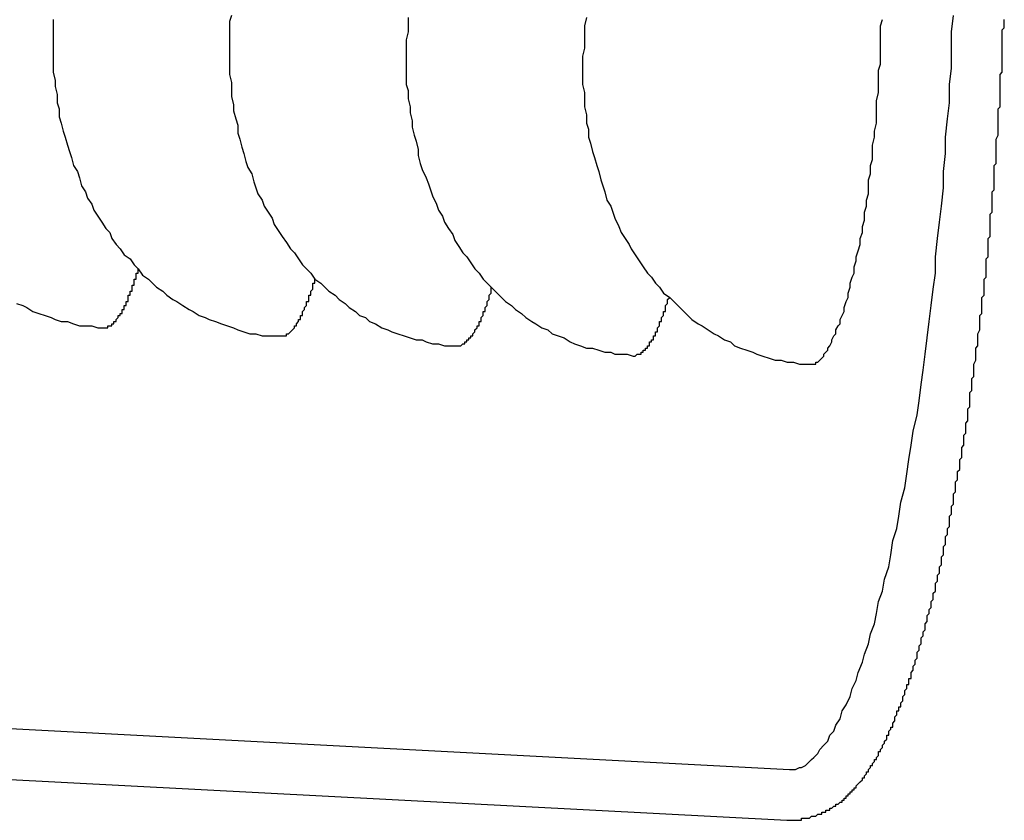
# Model space of a CAD drawing. Extents: x 405 to 8887, y 696 to 6303.
# Drawn here: x 3742 to 3747, y 5500 to 5504 of the extents above; entities that cross this region are included whole.
import ezdxf

# ---------------------------------------------------------------- set-up
doc = ezdxf.new("R2010")
doc.units = 0
doc.header["$LTSCALE"] = 250
doc.layers.add('SJC', color=1, linetype='CONTINUOUS')

msp = doc.modelspace()

# ---------------------------------------------------------------- linework, layer by layer
at = {"layer": 'SJC'}
for p, q in [((3737.74733, 5501.00938), (3745.54031, 5500.60097)), ((3737.73425, 5500.75972), (3745.52723, 5500.35131))]:
    msp.add_line(p, q, dxfattribs=at)
for points in [[(3742.79, 5504.32, 0), (3742.78, 5504.29, 0), (3742.78, 5504.25, 0), (3742.78, 5504.21, 0), (3742.78, 5504.18, 0), (3742.78, 5504.14, 0), (3742.78, 5504.1, 0), (3742.78, 5504.07, 0), (3742.78, 5504.03, 0), (3742.79, 5503.99, 0), (3742.79, 5503.96, 0), (3742.79, 5503.92, 0), (3742.8, 5503.88, 0), (3742.8, 5503.85, 0), (3742.81, 5503.81, 0), (3742.82, 5503.78, 0), (3742.82, 5503.74, 0), (3742.83, 5503.71, 0), (3742.84, 5503.67, 0), (3742.85, 5503.64, 0), (3742.86, 5503.6, 0), (3742.87, 5503.57, 0), (3742.89, 5503.54, 0), (3742.9, 5503.5, 0), (3742.91, 5503.47, 0), (3742.92, 5503.44, 0), (3742.94, 5503.41, 0), (3742.95, 5503.38, 0), (3742.97, 5503.35, 0), (3742.99, 5503.32, 0), (3743, 5503.29, 0), (3743.02, 5503.26, 0), (3743.04, 5503.23, 0), (3743.06, 5503.2, 0), (3743.08, 5503.17, 0), (3743.1, 5503.15, 0), (3743.12, 5503.12, 0), (3743.14, 5503.09, 0), (3743.16, 5503.07, 0), (3743.18, 5503.05, 0), (3743.2, 5503.02, 0), (3743.23, 5503, 0), (3743.25, 5502.98, 0), (3743.27, 5502.96, 0), (3743.3, 5502.94, 0), (3743.32, 5502.92, 0), (3743.35, 5502.9, 0), (3743.37, 5502.88, 0), (3743.4, 5502.86, 0), (3743.42, 5502.84, 0), (3743.45, 5502.83, 0), (3743.47, 5502.81, 0), (3743.5, 5502.8, 0), (3743.53, 5502.78, 0), (3743.56, 5502.77, 0), (3743.58, 5502.76, 0), (3743.61, 5502.75, 0), (3743.64, 5502.74, 0), (3743.67, 5502.73, 0), (3743.7, 5502.72, 0), (3743.73, 5502.72, 0), (3743.75, 5502.71, 0), (3743.78, 5502.7, 0), (3743.81, 5502.7, 0), (3743.84, 5502.69, 0), (3743.87, 5502.69, 0), (3743.9, 5502.69, 0)], [(3743.66, 5504.31, 0), (3743.66, 5504.28, 0), (3743.66, 5504.24, 0), (3743.65, 5504.2, 0), (3743.65, 5504.17, 0), (3743.65, 5504.13, 0), (3743.65, 5504.09, 0), (3743.65, 5504.06, 0), (3743.65, 5504.02, 0), (3743.65, 5503.98, 0), (3743.66, 5503.95, 0), (3743.66, 5503.91, 0), (3743.67, 5503.87, 0), (3743.67, 5503.84, 0), (3743.68, 5503.8, 0), (3743.68, 5503.77, 0), (3743.69, 5503.73, 0), (3743.7, 5503.7, 0), (3743.71, 5503.66, 0), (3743.71, 5503.63, 0), (3743.72, 5503.59, 0), (3743.73, 5503.56, 0), (3743.75, 5503.52, 0), (3743.76, 5503.49, 0), (3743.77, 5503.46, 0), (3743.78, 5503.43, 0), (3743.8, 5503.39, 0), (3743.81, 5503.36, 0), (3743.83, 5503.33, 0), (3743.84, 5503.3, 0), (3743.86, 5503.27, 0), (3743.88, 5503.24, 0), (3743.89, 5503.21, 0), (3743.91, 5503.18, 0), (3743.93, 5503.15, 0), (3743.95, 5503.13, 0), (3743.97, 5503.1, 0), (3743.99, 5503.07, 0), (3744.01, 5503.05, 0), (3744.03, 5503.02, 0), (3744.05, 5503, 0), (3744.07, 5502.98, 0), (3744.1, 5502.95, 0), (3744.12, 5502.93, 0), (3744.14, 5502.91, 0), (3744.17, 5502.89, 0), (3744.19, 5502.87, 0), (3744.22, 5502.85, 0), (3744.24, 5502.83, 0), (3744.27, 5502.81, 0), (3744.29, 5502.8, 0), (3744.32, 5502.78, 0), (3744.35, 5502.77, 0), (3744.37, 5502.75, 0), (3744.4, 5502.74, 0), (3744.43, 5502.73, 0), (3744.46, 5502.71, 0), (3744.48, 5502.7, 0), (3744.51, 5502.69, 0), (3744.54, 5502.68, 0), (3744.57, 5502.68, 0), (3744.6, 5502.67, 0), (3744.63, 5502.66, 0), (3744.66, 5502.66, 0), (3744.68, 5502.65, 0), (3744.71, 5502.65, 0), (3744.74, 5502.65, 0), (3744.77, 5502.64, 0)], [(3744.54, 5504.31, 0), (3744.53, 5504.27, 0), (3744.53, 5504.23, 0), (3744.53, 5504.2, 0), (3744.53, 5504.16, 0), (3744.52, 5504.12, 0), (3744.52, 5504.09, 0), (3744.52, 5504.05, 0), (3744.52, 5504.01, 0), (3744.52, 5503.98, 0), (3744.53, 5503.94, 0), (3744.53, 5503.9, 0), (3744.53, 5503.87, 0), (3744.54, 5503.83, 0), (3744.54, 5503.79, 0), (3744.55, 5503.76, 0), (3744.55, 5503.72, 0), (3744.56, 5503.69, 0), (3744.57, 5503.65, 0), (3744.58, 5503.62, 0), (3744.59, 5503.58, 0), (3744.6, 5503.55, 0), (3744.61, 5503.51, 0), (3744.62, 5503.48, 0), (3744.63, 5503.45, 0), (3744.64, 5503.41, 0), (3744.66, 5503.38, 0), (3744.67, 5503.35, 0), (3744.68, 5503.32, 0), (3744.7, 5503.28, 0), (3744.71, 5503.25, 0), (3744.73, 5503.22, 0), (3744.75, 5503.19, 0), (3744.76, 5503.17, 0), (3744.78, 5503.14, 0), (3744.8, 5503.11, 0), (3744.82, 5503.08, 0), (3744.84, 5503.05, 0), (3744.86, 5503.03, 0), (3744.88, 5503, 0), (3744.9, 5502.98, 0), (3744.92, 5502.95, 0), (3744.95, 5502.93, 0), (3744.97, 5502.91, 0), (3744.99, 5502.89, 0), (3745.02, 5502.86, 0), (3745.04, 5502.84, 0), (3745.06, 5502.82, 0), (3745.09, 5502.8, 0), (3745.11, 5502.79, 0), (3745.14, 5502.77, 0), (3745.17, 5502.75, 0), (3745.19, 5502.74, 0), (3745.22, 5502.72, 0), (3745.25, 5502.71, 0), (3745.27, 5502.69, 0), (3745.3, 5502.68, 0), (3745.33, 5502.67, 0), (3745.36, 5502.66, 0), (3745.38, 5502.65, 0), (3745.41, 5502.64, 0), (3745.44, 5502.63, 0), (3745.47, 5502.62, 0), (3745.5, 5502.62, 0), (3745.53, 5502.61, 0), (3745.56, 5502.61, 0), (3745.59, 5502.6, 0), (3745.62, 5502.6, 0), (3745.64, 5502.6, 0)], [(3745.54, 5500.6, 0), (3745.56, 5500.6, 0), (3745.57, 5500.6, 0), (3745.59, 5500.61, 0), (3745.6, 5500.61, 0), (3745.62, 5500.62, 0), (3745.63, 5500.63, 0), (3745.65, 5500.65, 0), (3745.66, 5500.66, 0), (3745.68, 5500.68, 0), (3745.69, 5500.7, 0), (3745.71, 5500.72, 0), (3745.73, 5500.74, 0), (3745.74, 5500.77, 0), (3745.76, 5500.79, 0), (3745.77, 5500.82, 0), (3745.79, 5500.85, 0), (3745.8, 5500.89, 0), (3745.82, 5500.92, 0), (3745.84, 5500.96, 0), (3745.85, 5501, 0), (3745.87, 5501.04, 0), (3745.88, 5501.08, 0), (3745.9, 5501.13, 0), (3745.91, 5501.17, 0), (3745.93, 5501.22, 0), (3745.94, 5501.27, 0), (3745.96, 5501.32, 0), (3745.97, 5501.37, 0), (3745.98, 5501.43, 0), (3746, 5501.48, 0), (3746.01, 5501.54, 0), (3746.03, 5501.6, 0), (3746.04, 5501.66, 0), (3746.05, 5501.73, 0), (3746.07, 5501.79, 0), (3746.08, 5501.85, 0), (3746.09, 5501.92, 0), (3746.11, 5501.99, 0), (3746.12, 5502.06, 0), (3746.13, 5502.13, 0), (3746.14, 5502.2, 0), (3746.15, 5502.27, 0), (3746.17, 5502.35, 0), (3746.18, 5502.42, 0), (3746.19, 5502.5, 0), (3746.2, 5502.57, 0), (3746.21, 5502.65, 0), (3746.22, 5502.73, 0), (3746.23, 5502.81, 0), (3746.24, 5502.89, 0), (3746.25, 5502.97, 0), (3746.26, 5503.05, 0), (3746.26, 5503.13, 0), (3746.27, 5503.22, 0), (3746.28, 5503.3, 0), (3746.29, 5503.38, 0), (3746.3, 5503.47, 0), (3746.3, 5503.55, 0), (3746.31, 5503.64, 0), (3746.31, 5503.72, 0), (3746.32, 5503.81, 0), (3746.33, 5503.89, 0), (3746.33, 5503.98, 0), (3746.34, 5504.06, 0), (3746.34, 5504.15, 0), (3746.34, 5504.24, 0), (3746.35, 5504.32, 0)], [(3741.91, 5504.3, 0), (3741.91, 5504.26, 0), (3741.91, 5504.22, 0), (3741.91, 5504.19, 0), (3741.91, 5504.15, 0), (3741.91, 5504.11, 0), (3741.91, 5504.08, 0), (3741.91, 5504.04, 0), (3741.92, 5504, 0), (3741.92, 5503.97, 0), (3741.93, 5503.93, 0), (3741.93, 5503.89, 0), (3741.94, 5503.86, 0), (3741.94, 5503.82, 0), (3741.95, 5503.79, 0), (3741.96, 5503.75, 0), (3741.97, 5503.72, 0), (3741.98, 5503.68, 0), (3741.99, 5503.65, 0), (3742, 5503.62, 0), (3742.01, 5503.58, 0), (3742.03, 5503.55, 0), (3742.04, 5503.52, 0), (3742.05, 5503.48, 0), (3742.07, 5503.45, 0), (3742.08, 5503.42, 0), (3742.1, 5503.39, 0), (3742.11, 5503.36, 0), (3742.13, 5503.33, 0), (3742.15, 5503.3, 0), (3742.17, 5503.27, 0), (3742.19, 5503.25, 0), (3742.2, 5503.22, 0), (3742.22, 5503.19, 0), (3742.24, 5503.17, 0), (3742.26, 5503.14, 0), (3742.29, 5503.12, 0), (3742.31, 5503.09, 0), (3742.33, 5503.07, 0), (3742.35, 5503.04, 0), (3742.38, 5503.02, 0), (3742.4, 5503, 0), (3742.42, 5502.98, 0), (3742.45, 5502.96, 0), (3742.47, 5502.94, 0), (3742.5, 5502.92, 0), (3742.52, 5502.91, 0), (3742.55, 5502.89, 0), (3742.58, 5502.87, 0), (3742.6, 5502.86, 0), (3742.63, 5502.84, 0), (3742.66, 5502.83, 0), (3742.68, 5502.82, 0), (3742.71, 5502.81, 0), (3742.74, 5502.8, 0), (3742.77, 5502.79, 0), (3742.8, 5502.78, 0), (3742.82, 5502.77, 0), (3742.85, 5502.76, 0), (3742.88, 5502.75, 0), (3742.91, 5502.75, 0), (3742.94, 5502.74, 0), (3742.97, 5502.74, 0), (3743, 5502.74, 0), (3743.03, 5502.74, 0)], [(3745.53, 5500.35, 0), (3745.53, 5500.35, 0), (3745.54, 5500.35, 0), (3745.55, 5500.35, 0), (3745.56, 5500.35, 0), (3745.56, 5500.35, 0), (3745.57, 5500.35, 0), (3745.58, 5500.35, 0), (3745.58, 5500.35, 0), (3745.59, 5500.35, 0), (3745.6, 5500.35, 0), (3745.6, 5500.36, 0), (3745.61, 5500.36, 0), (3745.62, 5500.36, 0), (3745.62, 5500.36, 0), (3745.63, 5500.36, 0), (3745.64, 5500.36, 0), (3745.64, 5500.36, 0), (3745.65, 5500.37, 0), (3745.66, 5500.37, 0), (3745.66, 5500.37, 0), (3745.67, 5500.37, 0), (3745.67, 5500.37, 0), (3745.68, 5500.38, 0), (3745.69, 5500.38, 0), (3745.69, 5500.38, 0), (3745.7, 5500.38, 0), (3745.7, 5500.39, 0), (3745.71, 5500.39, 0), (3745.72, 5500.39, 0), (3745.72, 5500.4, 0), (3745.73, 5500.4, 0), (3745.73, 5500.4, 0), (3745.74, 5500.4, 0), (3745.74, 5500.41, 0), (3745.75, 5500.41, 0), (3745.75, 5500.41, 0), (3745.76, 5500.42, 0), (3745.76, 5500.42, 0), (3745.77, 5500.42, 0), (3745.77, 5500.43, 0), (3745.78, 5500.43, 0), (3745.78, 5500.43, 0), (3745.79, 5500.44, 0), (3745.79, 5500.44, 0), (3745.8, 5500.44, 0), (3745.8, 5500.45, 0), (3745.81, 5500.45, 0), (3745.81, 5500.46, 0), (3745.81, 5500.46, 0), (3745.82, 5500.46, 0), (3745.82, 5500.47, 0), (3745.83, 5500.47, 0), (3745.83, 5500.47, 0), (3745.83, 5500.48, 0), (3745.84, 5500.48, 0), (3745.84, 5500.49, 0), (3745.85, 5500.49, 0), (3745.85, 5500.5, 0), (3745.85, 5500.5, 0), (3745.86, 5500.5, 0), (3745.86, 5500.51, 0), (3745.87, 5500.51, 0), (3745.87, 5500.52, 0), (3745.87, 5500.52, 0), (3745.88, 5500.53, 0), (3745.88, 5500.53, 0), (3745.88, 5500.53, 0), (3745.89, 5500.54, 0), (3745.89, 5500.54, 0), (3745.9, 5500.55, 0), (3745.9, 5500.55, 0), (3745.9, 5500.56, 0), (3745.91, 5500.56, 0), (3745.91, 5500.57, 0), (3745.91, 5500.57, 0), (3745.92, 5500.58, 0), (3745.92, 5500.58, 0), (3745.92, 5500.59, 0), (3745.93, 5500.59, 0), (3745.93, 5500.6, 0), (3745.93, 5500.6, 0), (3745.94, 5500.61, 0), (3745.94, 5500.61, 0), (3745.94, 5500.62, 0), (3745.95, 5500.62, 0), (3745.95, 5500.63, 0), (3745.95, 5500.63, 0), (3745.96, 5500.64, 0), (3745.96, 5500.64, 0), (3745.96, 5500.65, 0), (3745.97, 5500.65, 0), (3745.97, 5500.66, 0), (3745.97, 5500.66, 0), (3745.98, 5500.67, 0), (3745.98, 5500.68, 0), (3745.98, 5500.68, 0), (3745.98, 5500.69, 0), (3745.99, 5500.69, 0), (3745.99, 5500.7, 0), (3745.99, 5500.7, 0), (3746, 5500.71, 0), (3746, 5500.71, 0), (3746, 5500.72, 0), (3746, 5500.72, 0), (3746.01, 5500.73, 0), (3746.01, 5500.74, 0), (3746.01, 5500.74, 0), (3746.02, 5500.75, 0), (3746.02, 5500.75, 0), (3746.02, 5500.76, 0), (3746.02, 5500.77, 0), (3746.03, 5500.77, 0), (3746.03, 5500.78, 0), (3746.03, 5500.78, 0), (3746.03, 5500.79, 0), (3746.04, 5500.8, 0), (3746.04, 5500.8, 0), (3746.04, 5500.81, 0), (3746.05, 5500.81, 0), (3746.05, 5500.82, 0), (3746.05, 5500.83, 0), (3746.05, 5500.83, 0), (3746.06, 5500.84, 0), (3746.06, 5500.85, 0), (3746.06, 5500.85, 0), (3746.06, 5500.86, 0), (3746.07, 5500.87, 0), (3746.07, 5500.87, 0), (3746.07, 5500.88, 0), (3746.07, 5500.89, 0), (3746.08, 5500.89, 0), (3746.08, 5500.9, 0), (3746.08, 5500.91, 0), (3746.09, 5500.91, 0), (3746.09, 5500.92, 0), (3746.09, 5500.93, 0), (3746.09, 5500.93, 0), (3746.1, 5500.94, 0), (3746.1, 5500.95, 0), (3746.1, 5500.96, 0), (3746.1, 5500.96, 0), (3746.11, 5500.97, 0), (3746.11, 5500.98, 0), (3746.11, 5500.99, 0), (3746.11, 5500.99, 0), (3746.12, 5501, 0), (3746.12, 5501.01, 0), (3746.12, 5501.02, 0), (3746.13, 5501.02, 0), (3746.13, 5501.03, 0), (3746.13, 5501.04, 0), (3746.13, 5501.05, 0), (3746.14, 5501.05, 0), (3746.14, 5501.06, 0), (3746.14, 5501.07, 0), (3746.14, 5501.08, 0), (3746.15, 5501.09, 0), (3746.15, 5501.09, 0), (3746.15, 5501.1, 0), (3746.15, 5501.11, 0), (3746.16, 5501.12, 0), (3746.16, 5501.13, 0), (3746.16, 5501.14, 0), (3746.16, 5501.14, 0), (3746.17, 5501.15, 0), (3746.17, 5501.16, 0), (3746.17, 5501.17, 0), (3746.17, 5501.18, 0), (3746.18, 5501.19, 0), (3746.18, 5501.19, 0), (3746.18, 5501.2, 0), (3746.18, 5501.21, 0), (3746.19, 5501.22, 0), (3746.19, 5501.23, 0), (3746.19, 5501.24, 0), (3746.19, 5501.25, 0), (3746.2, 5501.26, 0), (3746.2, 5501.26, 0), (3746.2, 5501.27, 0), (3746.2, 5501.28, 0), (3746.21, 5501.29, 0), (3746.21, 5501.3, 0), (3746.21, 5501.31, 0), (3746.21, 5501.32, 0), (3746.22, 5501.33, 0), (3746.22, 5501.34, 0), (3746.22, 5501.35, 0), (3746.22, 5501.36, 0), (3746.23, 5501.37, 0), (3746.23, 5501.38, 0), (3746.23, 5501.38, 0), (3746.23, 5501.39, 0), (3746.24, 5501.4, 0), (3746.24, 5501.41, 0), (3746.24, 5501.42, 0), (3746.24, 5501.43, 0), (3746.25, 5501.44, 0), (3746.25, 5501.45, 0), (3746.25, 5501.46, 0), (3746.25, 5501.47, 0), (3746.26, 5501.48, 0), (3746.26, 5501.49, 0), (3746.26, 5501.5, 0), (3746.26, 5501.51, 0), (3746.26, 5501.52, 0), (3746.27, 5501.53, 0), (3746.27, 5501.54, 0), (3746.27, 5501.55, 0), (3746.27, 5501.56, 0), (3746.28, 5501.57, 0), (3746.28, 5501.58, 0), (3746.28, 5501.59, 0), (3746.28, 5501.6, 0), (3746.29, 5501.61, 0), (3746.29, 5501.62, 0), (3746.29, 5501.63, 0), (3746.29, 5501.64, 0), (3746.29, 5501.65, 0), (3746.3, 5501.66, 0), (3746.3, 5501.67, 0), (3746.3, 5501.69, 0), (3746.3, 5501.7, 0), (3746.31, 5501.71, 0), (3746.31, 5501.72, 0), (3746.31, 5501.73, 0), (3746.31, 5501.74, 0), (3746.31, 5501.75, 0), (3746.32, 5501.76, 0), (3746.32, 5501.77, 0), (3746.32, 5501.78, 0), (3746.32, 5501.79, 0), (3746.33, 5501.8, 0), (3746.33, 5501.81, 0), (3746.33, 5501.82, 0), (3746.33, 5501.84, 0), (3746.33, 5501.85, 0), (3746.34, 5501.86, 0), (3746.34, 5501.87, 0), (3746.34, 5501.88, 0), (3746.34, 5501.89, 0), (3746.34, 5501.9, 0), (3746.35, 5501.91, 0), (3746.35, 5501.92, 0), (3746.35, 5501.94, 0), (3746.35, 5501.95, 0), (3746.35, 5501.96, 0), (3746.36, 5501.97, 0), (3746.36, 5501.98, 0), (3746.36, 5501.99, 0), (3746.36, 5502, 0), (3746.36, 5502.02, 0), (3746.37, 5502.03, 0), (3746.37, 5502.04, 0), (3746.37, 5502.05, 0), (3746.37, 5502.06, 0), (3746.37, 5502.07, 0), (3746.38, 5502.08, 0), (3746.38, 5502.1, 0), (3746.38, 5502.11, 0), (3746.38, 5502.12, 0), (3746.38, 5502.13, 0), (3746.39, 5502.14, 0), (3746.39, 5502.15, 0), (3746.39, 5502.17, 0), (3746.39, 5502.18, 0), (3746.39, 5502.19, 0), (3746.4, 5502.2, 0), (3746.4, 5502.21, 0), (3746.4, 5502.23, 0), (3746.4, 5502.24, 0), (3746.4, 5502.25, 0), (3746.41, 5502.26, 0), (3746.41, 5502.27, 0), (3746.41, 5502.29, 0), (3746.41, 5502.3, 0), (3746.41, 5502.31, 0), (3746.42, 5502.32, 0), (3746.42, 5502.33, 0), (3746.42, 5502.35, 0), (3746.42, 5502.36, 0), (3746.42, 5502.37, 0), (3746.42, 5502.38, 0), (3746.43, 5502.39, 0), (3746.43, 5502.41, 0), (3746.43, 5502.42, 0), (3746.43, 5502.43, 0), (3746.43, 5502.44, 0), (3746.43, 5502.46, 0), (3746.44, 5502.47, 0), (3746.44, 5502.48, 0), (3746.44, 5502.49, 0), (3746.44, 5502.5, 0), (3746.44, 5502.52, 0), (3746.44, 5502.53, 0), (3746.45, 5502.54, 0), (3746.45, 5502.55, 0), (3746.45, 5502.57, 0), (3746.45, 5502.58, 0), (3746.45, 5502.59, 0), (3746.45, 5502.6, 0), (3746.46, 5502.62, 0), (3746.46, 5502.63, 0), (3746.46, 5502.64, 0), (3746.46, 5502.65, 0), (3746.46, 5502.67, 0), (3746.46, 5502.68, 0), (3746.47, 5502.69, 0), (3746.47, 5502.7, 0), (3746.47, 5502.72, 0), (3746.47, 5502.73, 0), (3746.47, 5502.74, 0), (3746.47, 5502.75, 0), (3746.48, 5502.77, 0), (3746.48, 5502.78, 0), (3746.48, 5502.79, 0), (3746.48, 5502.8, 0), (3746.48, 5502.82, 0), (3746.48, 5502.83, 0), (3746.48, 5502.84, 0), (3746.49, 5502.85, 0), (3746.49, 5502.87, 0), (3746.49, 5502.88, 0), (3746.49, 5502.89, 0), (3746.49, 5502.9, 0), (3746.49, 5502.92, 0), (3746.49, 5502.93, 0), (3746.5, 5502.94, 0), (3746.5, 5502.96, 0), (3746.5, 5502.97, 0), (3746.5, 5502.98, 0), (3746.5, 5502.99, 0), (3746.5, 5503.01, 0), (3746.5, 5503.02, 0), (3746.51, 5503.03, 0), (3746.51, 5503.04, 0), (3746.51, 5503.06, 0), (3746.51, 5503.07, 0), (3746.51, 5503.08, 0), (3746.51, 5503.09, 0), (3746.51, 5503.11, 0), (3746.51, 5503.12, 0), (3746.52, 5503.13, 0), (3746.52, 5503.15, 0), (3746.52, 5503.16, 0), (3746.52, 5503.17, 0), (3746.52, 5503.18, 0), (3746.52, 5503.2, 0), (3746.52, 5503.21, 0), (3746.52, 5503.22, 0), (3746.53, 5503.23, 0), (3746.53, 5503.25, 0), (3746.53, 5503.26, 0), (3746.53, 5503.27, 0), (3746.53, 5503.29, 0), (3746.53, 5503.3, 0), (3746.53, 5503.31, 0), (3746.53, 5503.32, 0), (3746.53, 5503.34, 0), (3746.54, 5503.35, 0), (3746.54, 5503.36, 0), (3746.54, 5503.37, 0), (3746.54, 5503.39, 0), (3746.54, 5503.4, 0), (3746.54, 5503.41, 0), (3746.54, 5503.42, 0), (3746.54, 5503.44, 0), (3746.54, 5503.45, 0), (3746.55, 5503.46, 0), (3746.55, 5503.48, 0), (3746.55, 5503.49, 0), (3746.55, 5503.5, 0), (3746.55, 5503.51, 0), (3746.55, 5503.53, 0), (3746.55, 5503.54, 0), (3746.55, 5503.55, 0), (3746.55, 5503.56, 0), (3746.55, 5503.58, 0), (3746.56, 5503.59, 0), (3746.56, 5503.6, 0), (3746.56, 5503.61, 0), (3746.56, 5503.63, 0), (3746.56, 5503.64, 0), (3746.56, 5503.65, 0), (3746.56, 5503.66, 0), (3746.56, 5503.68, 0), (3746.56, 5503.69, 0), (3746.56, 5503.7, 0), (3746.56, 5503.71, 0), (3746.57, 5503.73, 0), (3746.57, 5503.74, 0), (3746.57, 5503.75, 0), (3746.57, 5503.76, 0), (3746.57, 5503.78, 0), (3746.57, 5503.79, 0), (3746.57, 5503.8, 0), (3746.57, 5503.81, 0), (3746.57, 5503.83, 0), (3746.57, 5503.84, 0), (3746.57, 5503.85, 0), (3746.57, 5503.86, 0), (3746.58, 5503.87, 0), (3746.58, 5503.89, 0), (3746.58, 5503.9, 0), (3746.58, 5503.91, 0), (3746.58, 5503.92, 0), (3746.58, 5503.94, 0), (3746.58, 5503.95, 0), (3746.58, 5503.96, 0), (3746.58, 5503.97, 0), (3746.58, 5503.98, 0), (3746.58, 5504, 0), (3746.58, 5504.01, 0), (3746.58, 5504.02, 0), (3746.58, 5504.03, 0), (3746.59, 5504.04, 0), (3746.59, 5504.06, 0), (3746.59, 5504.07, 0), (3746.59, 5504.08, 0), (3746.59, 5504.09, 0), (3746.59, 5504.11, 0), (3746.59, 5504.12, 0), (3746.59, 5504.13, 0), (3746.59, 5504.14, 0), (3746.59, 5504.15, 0), (3746.59, 5504.17, 0), (3746.59, 5504.18, 0), (3746.59, 5504.19, 0), (3746.59, 5504.2, 0), (3746.59, 5504.22, 0), (3746.59, 5504.23, 0), (3746.59, 5504.24, 0), (3746.59, 5504.25, 0), (3746.6, 5504.26, 0), (3746.6, 5504.28, 0), (3746.6, 5504.29, 0), (3746.6, 5504.3, 0)], [(3745.64, 5502.6, 0), (3745.65, 5502.6, 0), (3745.65, 5502.6, 0), (3745.66, 5502.6, 0), (3745.67, 5502.6, 0), (3745.67, 5502.61, 0), (3745.68, 5502.61, 0), (3745.69, 5502.62, 0), (3745.69, 5502.62, 0), (3745.7, 5502.63, 0), (3745.71, 5502.64, 0), (3745.71, 5502.65, 0), (3745.72, 5502.66, 0), (3745.73, 5502.67, 0), (3745.73, 5502.68, 0), (3745.74, 5502.69, 0), (3745.75, 5502.71, 0), (3745.75, 5502.72, 0), (3745.76, 5502.74, 0), (3745.77, 5502.75, 0), (3745.77, 5502.77, 0), (3745.78, 5502.79, 0), (3745.79, 5502.8, 0), (3745.79, 5502.82, 0), (3745.8, 5502.84, 0), (3745.81, 5502.86, 0), (3745.81, 5502.88, 0), (3745.82, 5502.91, 0), (3745.83, 5502.93, 0), (3745.83, 5502.95, 0), (3745.84, 5502.98, 0), (3745.84, 5503, 0), (3745.85, 5503.03, 0), (3745.86, 5503.05, 0), (3745.86, 5503.08, 0), (3745.87, 5503.11, 0), (3745.87, 5503.13, 0), (3745.88, 5503.16, 0), (3745.89, 5503.19, 0), (3745.89, 5503.22, 0), (3745.9, 5503.25, 0), (3745.9, 5503.28, 0), (3745.91, 5503.31, 0), (3745.91, 5503.35, 0), (3745.92, 5503.38, 0), (3745.92, 5503.41, 0), (3745.93, 5503.44, 0), (3745.93, 5503.48, 0), (3745.93, 5503.51, 0), (3745.94, 5503.54, 0), (3745.94, 5503.58, 0), (3745.95, 5503.61, 0), (3745.95, 5503.65, 0), (3745.95, 5503.68, 0), (3745.96, 5503.72, 0), (3745.96, 5503.75, 0), (3745.97, 5503.79, 0), (3745.97, 5503.83, 0), (3745.97, 5503.86, 0), (3745.97, 5503.9, 0), (3745.98, 5503.94, 0), (3745.98, 5503.97, 0), (3745.98, 5504.01, 0), (3745.98, 5504.05, 0), (3745.99, 5504.08, 0), (3745.99, 5504.12, 0), (3745.99, 5504.16, 0), (3745.99, 5504.19, 0), (3745.99, 5504.23, 0), (3745.99, 5504.27, 0), (3746, 5504.3, 0)], [(3742.16, 5502.78, 0), (3742.16, 5502.78, 0), (3742.16, 5502.78, 0), (3742.16, 5502.78, 0), (3742.16, 5502.78, 0), (3742.16, 5502.78, 0), (3742.16, 5502.78, 0), (3742.17, 5502.78, 0), (3742.17, 5502.78, 0), (3742.17, 5502.78, 0), (3742.17, 5502.78, 0), (3742.17, 5502.78, 0), (3742.17, 5502.78, 0), (3742.17, 5502.78, 0), (3742.18, 5502.78, 0), (3742.18, 5502.78, 0), (3742.18, 5502.78, 0), (3742.18, 5502.79, 0), (3742.18, 5502.79, 0), (3742.18, 5502.79, 0), (3742.18, 5502.79, 0), (3742.18, 5502.79, 0), (3742.19, 5502.79, 0), (3742.19, 5502.79, 0), (3742.19, 5502.79, 0), (3742.19, 5502.79, 0), (3742.19, 5502.79, 0), (3742.19, 5502.79, 0), (3742.19, 5502.79, 0), (3742.2, 5502.79, 0), (3742.2, 5502.8, 0), (3742.2, 5502.8, 0), (3742.2, 5502.8, 0), (3742.2, 5502.8, 0), (3742.2, 5502.8, 0), (3742.2, 5502.8, 0), (3742.21, 5502.8, 0), (3742.21, 5502.8, 0), (3742.21, 5502.81, 0), (3742.21, 5502.81, 0), (3742.21, 5502.81, 0), (3742.21, 5502.81, 0), (3742.21, 5502.81, 0), (3742.21, 5502.81, 0), (3742.22, 5502.81, 0), (3742.22, 5502.82, 0), (3742.22, 5502.82, 0), (3742.22, 5502.82, 0), (3742.22, 5502.82, 0), (3742.22, 5502.82, 0), (3742.22, 5502.82, 0), (3742.23, 5502.83, 0), (3742.23, 5502.83, 0), (3742.23, 5502.83, 0), (3742.23, 5502.83, 0), (3742.23, 5502.83, 0), (3742.23, 5502.84, 0), (3742.23, 5502.84, 0), (3742.24, 5502.84, 0), (3742.24, 5502.84, 0), (3742.24, 5502.84, 0), (3742.24, 5502.85, 0), (3742.24, 5502.85, 0), (3742.24, 5502.85, 0), (3742.24, 5502.85, 0), (3742.25, 5502.85, 0), (3742.25, 5502.86, 0), (3742.25, 5502.86, 0), (3742.25, 5502.86, 0), (3742.25, 5502.86, 0), (3742.25, 5502.87, 0), (3742.25, 5502.87, 0), (3742.25, 5502.87, 0), (3742.26, 5502.87, 0), (3742.26, 5502.88, 0), (3742.26, 5502.88, 0), (3742.26, 5502.88, 0), (3742.26, 5502.88, 0), (3742.26, 5502.89, 0), (3742.26, 5502.89, 0), (3742.27, 5502.89, 0), (3742.27, 5502.9, 0), (3742.27, 5502.9, 0), (3742.27, 5502.9, 0), (3742.27, 5502.9, 0), (3742.27, 5502.91, 0), (3742.27, 5502.91, 0), (3742.28, 5502.91, 0), (3742.28, 5502.92, 0), (3742.28, 5502.92, 0), (3742.28, 5502.92, 0), (3742.28, 5502.93, 0), (3742.28, 5502.93, 0), (3742.28, 5502.93, 0), (3742.28, 5502.94, 0), (3742.29, 5502.94, 0), (3742.29, 5502.94, 0), (3742.29, 5502.95, 0), (3742.29, 5502.95, 0), (3742.29, 5502.95, 0), (3742.29, 5502.96, 0), (3742.29, 5502.96, 0), (3742.3, 5502.96, 0), (3742.3, 5502.97, 0), (3742.3, 5502.97, 0), (3742.3, 5502.97, 0), (3742.3, 5502.98, 0), (3742.3, 5502.98, 0), (3742.3, 5502.99, 0), (3742.31, 5502.99, 0), (3742.31, 5502.99, 0), (3742.31, 5503, 0), (3742.31, 5503, 0), (3742.31, 5503.01, 0), (3742.31, 5503.01, 0), (3742.31, 5503.01, 0), (3742.31, 5503.02, 0), (3742.32, 5503.02, 0), (3742.32, 5503.03, 0), (3742.32, 5503.03, 0), (3742.32, 5503.03, 0), (3742.32, 5503.04, 0), (3742.32, 5503.04, 0), (3742.32, 5503.05, 0), (3742.32, 5503.05, 0), (3742.33, 5503.05, 0), (3742.33, 5503.06, 0), (3742.33, 5503.06, 0), (3742.33, 5503.07, 0)], [(3743.03, 5502.74, 0), (3743.03, 5502.74, 0), (3743.03, 5502.74, 0), (3743.03, 5502.74, 0), (3743.03, 5502.74, 0), (3743.04, 5502.74, 0), (3743.04, 5502.74, 0), (3743.04, 5502.74, 0), (3743.04, 5502.74, 0), (3743.04, 5502.74, 0), (3743.04, 5502.74, 0), (3743.04, 5502.74, 0), (3743.04, 5502.74, 0), (3743.05, 5502.74, 0), (3743.05, 5502.74, 0), (3743.05, 5502.74, 0), (3743.05, 5502.74, 0), (3743.05, 5502.74, 0), (3743.05, 5502.74, 0), (3743.05, 5502.74, 0), (3743.06, 5502.74, 0), (3743.06, 5502.74, 0), (3743.06, 5502.74, 0), (3743.06, 5502.74, 0), (3743.06, 5502.74, 0), (3743.06, 5502.75, 0), (3743.06, 5502.75, 0), (3743.06, 5502.75, 0), (3743.07, 5502.75, 0), (3743.07, 5502.75, 0), (3743.07, 5502.75, 0), (3743.07, 5502.75, 0), (3743.07, 5502.75, 0), (3743.07, 5502.75, 0), (3743.07, 5502.75, 0), (3743.08, 5502.76, 0), (3743.08, 5502.76, 0), (3743.08, 5502.76, 0), (3743.08, 5502.76, 0), (3743.08, 5502.76, 0), (3743.08, 5502.76, 0), (3743.08, 5502.76, 0), (3743.09, 5502.77, 0), (3743.09, 5502.77, 0), (3743.09, 5502.77, 0), (3743.09, 5502.77, 0), (3743.09, 5502.77, 0), (3743.09, 5502.77, 0), (3743.09, 5502.77, 0), (3743.1, 5502.78, 0), (3743.1, 5502.78, 0), (3743.1, 5502.78, 0), (3743.1, 5502.78, 0), (3743.1, 5502.78, 0), (3743.1, 5502.79, 0), (3743.1, 5502.79, 0), (3743.1, 5502.79, 0), (3743.11, 5502.79, 0), (3743.11, 5502.79, 0), (3743.11, 5502.8, 0), (3743.11, 5502.8, 0), (3743.11, 5502.8, 0), (3743.11, 5502.8, 0), (3743.11, 5502.8, 0), (3743.12, 5502.81, 0), (3743.12, 5502.81, 0), (3743.12, 5502.81, 0), (3743.12, 5502.81, 0), (3743.12, 5502.82, 0), (3743.12, 5502.82, 0), (3743.12, 5502.82, 0), (3743.13, 5502.82, 0), (3743.13, 5502.83, 0), (3743.13, 5502.83, 0), (3743.13, 5502.83, 0), (3743.13, 5502.83, 0), (3743.13, 5502.84, 0), (3743.13, 5502.84, 0), (3743.14, 5502.84, 0), (3743.14, 5502.84, 0), (3743.14, 5502.85, 0), (3743.14, 5502.85, 0), (3743.14, 5502.85, 0), (3743.14, 5502.86, 0), (3743.14, 5502.86, 0), (3743.14, 5502.86, 0), (3743.15, 5502.87, 0), (3743.15, 5502.87, 0), (3743.15, 5502.87, 0), (3743.15, 5502.87, 0), (3743.15, 5502.88, 0), (3743.15, 5502.88, 0), (3743.15, 5502.88, 0), (3743.16, 5502.89, 0), (3743.16, 5502.89, 0), (3743.16, 5502.89, 0), (3743.16, 5502.9, 0), (3743.16, 5502.9, 0), (3743.16, 5502.9, 0), (3743.16, 5502.91, 0), (3743.17, 5502.91, 0), (3743.17, 5502.91, 0), (3743.17, 5502.92, 0), (3743.17, 5502.92, 0), (3743.17, 5502.93, 0), (3743.17, 5502.93, 0), (3743.17, 5502.93, 0), (3743.17, 5502.94, 0), (3743.18, 5502.94, 0), (3743.18, 5502.94, 0), (3743.18, 5502.95, 0), (3743.18, 5502.95, 0), (3743.18, 5502.96, 0), (3743.18, 5502.96, 0), (3743.18, 5502.96, 0), (3743.19, 5502.97, 0), (3743.19, 5502.97, 0), (3743.19, 5502.98, 0), (3743.19, 5502.98, 0), (3743.19, 5502.98, 0), (3743.19, 5502.99, 0), (3743.19, 5502.99, 0), (3743.19, 5503, 0), (3743.2, 5503, 0), (3743.2, 5503, 0), (3743.2, 5503.01, 0), (3743.2, 5503.01, 0), (3743.2, 5503.02, 0), (3743.2, 5503.02, 0)], [(3743.9, 5502.69, 0), (3743.9, 5502.69, 0), (3743.9, 5502.69, 0), (3743.9, 5502.69, 0), (3743.91, 5502.69, 0), (3743.91, 5502.69, 0), (3743.91, 5502.69, 0), (3743.91, 5502.69, 0), (3743.91, 5502.69, 0), (3743.91, 5502.69, 0), (3743.91, 5502.69, 0), (3743.92, 5502.69, 0), (3743.92, 5502.69, 0), (3743.92, 5502.69, 0), (3743.92, 5502.69, 0), (3743.92, 5502.69, 0), (3743.92, 5502.69, 0), (3743.92, 5502.69, 0), (3743.92, 5502.69, 0), (3743.93, 5502.7, 0), (3743.93, 5502.7, 0), (3743.93, 5502.7, 0), (3743.93, 5502.7, 0), (3743.93, 5502.7, 0), (3743.93, 5502.7, 0), (3743.93, 5502.7, 0), (3743.94, 5502.7, 0), (3743.94, 5502.7, 0), (3743.94, 5502.7, 0), (3743.94, 5502.7, 0), (3743.94, 5502.7, 0), (3743.94, 5502.71, 0), (3743.94, 5502.71, 0), (3743.95, 5502.71, 0), (3743.95, 5502.71, 0), (3743.95, 5502.71, 0), (3743.95, 5502.71, 0), (3743.95, 5502.71, 0), (3743.95, 5502.71, 0), (3743.95, 5502.72, 0), (3743.95, 5502.72, 0), (3743.96, 5502.72, 0), (3743.96, 5502.72, 0), (3743.96, 5502.72, 0), (3743.96, 5502.72, 0), (3743.96, 5502.72, 0), (3743.96, 5502.73, 0), (3743.96, 5502.73, 0), (3743.97, 5502.73, 0), (3743.97, 5502.73, 0), (3743.97, 5502.73, 0), (3743.97, 5502.73, 0), (3743.97, 5502.74, 0), (3743.97, 5502.74, 0), (3743.97, 5502.74, 0), (3743.98, 5502.74, 0), (3743.98, 5502.74, 0), (3743.98, 5502.75, 0), (3743.98, 5502.75, 0), (3743.98, 5502.75, 0), (3743.98, 5502.75, 0), (3743.98, 5502.75, 0), (3743.99, 5502.76, 0), (3743.99, 5502.76, 0), (3743.99, 5502.76, 0), (3743.99, 5502.76, 0), (3743.99, 5502.77, 0), (3743.99, 5502.77, 0), (3743.99, 5502.77, 0), (3743.99, 5502.77, 0), (3744, 5502.78, 0), (3744, 5502.78, 0), (3744, 5502.78, 0), (3744, 5502.78, 0), (3744, 5502.79, 0), (3744, 5502.79, 0), (3744, 5502.79, 0), (3744.01, 5502.79, 0), (3744.01, 5502.8, 0), (3744.01, 5502.8, 0), (3744.01, 5502.8, 0), (3744.01, 5502.8, 0), (3744.01, 5502.81, 0), (3744.01, 5502.81, 0), (3744.02, 5502.81, 0), (3744.02, 5502.82, 0), (3744.02, 5502.82, 0), (3744.02, 5502.82, 0), (3744.02, 5502.83, 0), (3744.02, 5502.83, 0), (3744.02, 5502.83, 0), (3744.03, 5502.84, 0), (3744.03, 5502.84, 0), (3744.03, 5502.84, 0), (3744.03, 5502.84, 0), (3744.03, 5502.85, 0), (3744.03, 5502.85, 0), (3744.03, 5502.86, 0), (3744.03, 5502.86, 0), (3744.04, 5502.86, 0), (3744.04, 5502.87, 0), (3744.04, 5502.87, 0), (3744.04, 5502.87, 0), (3744.04, 5502.88, 0), (3744.04, 5502.88, 0), (3744.04, 5502.88, 0), (3744.05, 5502.89, 0), (3744.05, 5502.89, 0), (3744.05, 5502.89, 0), (3744.05, 5502.9, 0), (3744.05, 5502.9, 0), (3744.05, 5502.91, 0), (3744.05, 5502.91, 0), (3744.05, 5502.91, 0), (3744.06, 5502.92, 0), (3744.06, 5502.92, 0), (3744.06, 5502.93, 0), (3744.06, 5502.93, 0), (3744.06, 5502.93, 0), (3744.06, 5502.94, 0), (3744.06, 5502.94, 0), (3744.07, 5502.95, 0), (3744.07, 5502.95, 0), (3744.07, 5502.95, 0), (3744.07, 5502.96, 0), (3744.07, 5502.96, 0), (3744.07, 5502.97, 0), (3744.07, 5502.97, 0), (3744.07, 5502.98, 0)], [(3741.73, 5502.9, 0), (3741.76, 5502.89, 0), (3741.78, 5502.88, 0), (3741.81, 5502.86, 0), (3741.84, 5502.85, 0), (3741.87, 5502.84, 0), (3741.9, 5502.83, 0), (3741.92, 5502.82, 0), (3741.95, 5502.81, 0), (3741.98, 5502.81, 0), (3742.01, 5502.8, 0), (3742.04, 5502.79, 0), (3742.07, 5502.79, 0), (3742.1, 5502.79, 0), (3742.13, 5502.78, 0), (3742.16, 5502.78, 0)], [(3744.77, 5502.64, 0), (3744.77, 5502.64, 0), (3744.78, 5502.64, 0), (3744.78, 5502.64, 0), (3744.78, 5502.64, 0), (3744.78, 5502.64, 0), (3744.78, 5502.64, 0), (3744.78, 5502.64, 0), (3744.78, 5502.64, 0), (3744.78, 5502.64, 0), (3744.79, 5502.65, 0), (3744.79, 5502.65, 0), (3744.79, 5502.65, 0), (3744.79, 5502.65, 0), (3744.79, 5502.65, 0), (3744.79, 5502.65, 0), (3744.79, 5502.65, 0), (3744.8, 5502.65, 0), (3744.8, 5502.65, 0), (3744.8, 5502.65, 0), (3744.8, 5502.65, 0), (3744.8, 5502.65, 0), (3744.8, 5502.65, 0), (3744.8, 5502.65, 0), (3744.81, 5502.65, 0), (3744.81, 5502.65, 0), (3744.81, 5502.65, 0), (3744.81, 5502.66, 0), (3744.81, 5502.66, 0), (3744.81, 5502.66, 0), (3744.81, 5502.66, 0), (3744.81, 5502.66, 0), (3744.82, 5502.66, 0), (3744.82, 5502.66, 0), (3744.82, 5502.66, 0), (3744.82, 5502.66, 0), (3744.82, 5502.67, 0), (3744.82, 5502.67, 0), (3744.82, 5502.67, 0), (3744.83, 5502.67, 0), (3744.83, 5502.67, 0), (3744.83, 5502.67, 0), (3744.83, 5502.67, 0), (3744.83, 5502.68, 0), (3744.83, 5502.68, 0), (3744.83, 5502.68, 0), (3744.84, 5502.68, 0), (3744.84, 5502.68, 0), (3744.84, 5502.68, 0), (3744.84, 5502.69, 0), (3744.84, 5502.69, 0), (3744.84, 5502.69, 0), (3744.84, 5502.69, 0), (3744.84, 5502.69, 0), (3744.85, 5502.69, 0), (3744.85, 5502.7, 0), (3744.85, 5502.7, 0), (3744.85, 5502.7, 0), (3744.85, 5502.7, 0), (3744.85, 5502.7, 0), (3744.85, 5502.71, 0), (3744.86, 5502.71, 0), (3744.86, 5502.71, 0), (3744.86, 5502.71, 0), (3744.86, 5502.72, 0), (3744.86, 5502.72, 0), (3744.86, 5502.72, 0), (3744.86, 5502.72, 0), (3744.87, 5502.72, 0), (3744.87, 5502.73, 0), (3744.87, 5502.73, 0), (3744.87, 5502.73, 0), (3744.87, 5502.73, 0), (3744.87, 5502.74, 0), (3744.87, 5502.74, 0), (3744.88, 5502.74, 0), (3744.88, 5502.75, 0), (3744.88, 5502.75, 0), (3744.88, 5502.75, 0), (3744.88, 5502.75, 0), (3744.88, 5502.76, 0), (3744.88, 5502.76, 0), (3744.88, 5502.76, 0), (3744.89, 5502.76, 0), (3744.89, 5502.77, 0), (3744.89, 5502.77, 0), (3744.89, 5502.77, 0), (3744.89, 5502.78, 0), (3744.89, 5502.78, 0), (3744.89, 5502.78, 0), (3744.9, 5502.79, 0), (3744.9, 5502.79, 0), (3744.9, 5502.79, 0), (3744.9, 5502.8, 0), (3744.9, 5502.8, 0), (3744.9, 5502.8, 0), (3744.9, 5502.81, 0), (3744.91, 5502.81, 0), (3744.91, 5502.81, 0), (3744.91, 5502.82, 0), (3744.91, 5502.82, 0), (3744.91, 5502.82, 0), (3744.91, 5502.83, 0), (3744.91, 5502.83, 0), (3744.91, 5502.83, 0), (3744.92, 5502.84, 0), (3744.92, 5502.84, 0), (3744.92, 5502.85, 0), (3744.92, 5502.85, 0), (3744.92, 5502.85, 0), (3744.92, 5502.86, 0), (3744.92, 5502.86, 0), (3744.93, 5502.86, 0), (3744.93, 5502.87, 0), (3744.93, 5502.87, 0), (3744.93, 5502.88, 0), (3744.93, 5502.88, 0), (3744.93, 5502.88, 0), (3744.93, 5502.89, 0), (3744.93, 5502.89, 0), (3744.94, 5502.9, 0), (3744.94, 5502.9, 0), (3744.94, 5502.9, 0), (3744.94, 5502.91, 0), (3744.94, 5502.91, 0), (3744.94, 5502.92, 0), (3744.94, 5502.92, 0), (3744.95, 5502.93, 0), (3744.95, 5502.93, 0)]]:
    msp.add_polyline3d(points, dxfattribs=at)

doc.saveas('drawing.dxf')
